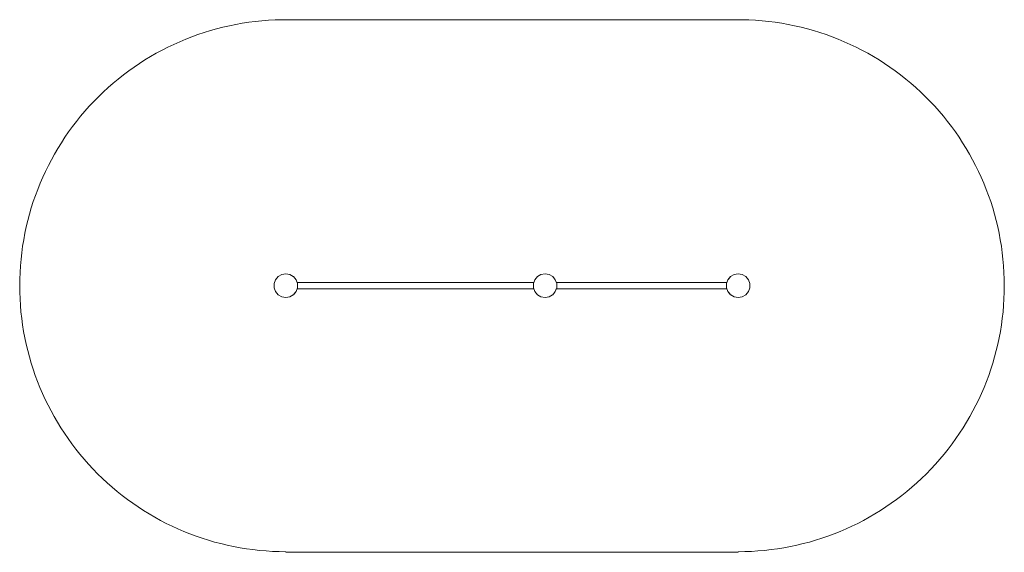
# Model space of a CAD drawing. Units: millimetres. Extents: x 28719 to 34529, y 29098 to 32242.
import ezdxf

# ---------------------------------------------------------------- set-up
doc = ezdxf.new("R2010")
doc.units = ezdxf.units.MM
doc.header["$MEASUREMENT"] = 0
doc.layers.add('2D - Общий_Ном._пера__120', color=7, linetype='Continuous', lineweight=5)
doc.layers.add('Чертеж и Рисунок_Ном._пера__120', color=7, linetype='Continuous', lineweight=5)

msp = doc.modelspace()

# ---------------------------------------------------------------- linework, layer by layer
at = {"layer": '2D - Общий_Ном._пера__120', "color": 7, "linetype": 'Continuous', "lineweight": 5, "flags": 128}
msp.add_lwpolyline([(30304.1, 32241.8, 0.417041), (28719, 30671.8, 0.414214), (30289, 29101.8), (30289, 29098.1), (32959, 29098.1), (32959, 29101.8, 0.414214), (34529, 30671.8, 0.417041), (32943.9, 32241.8)], format="xyb", close=True, dxfattribs=at)
at = {"layer": 'Чертеж и Рисунок_Ном._пера__120', "color": 7, "linetype": 'Continuous', "lineweight": 5}
for points in [[(30244, 30725.5), (30265.1, 30737.6)], [(30244, 30725.5), (30265.1, 30737.6)], [(30265.1, 30737.6), (30289, 30741.8)], [(30265.1, 30737.6), (30289, 30741.8)], [(30289, 30741.8), (30312.9, 30737.6)], [(30289, 30741.8), (30312.9, 30737.6)], [(30312.9, 30737.6), (30334, 30725.5)], [(30312.9, 30737.6), (30332.9, 30726.1)], [(30312.9, 30737.6), (30334, 30725.5)], [(31795.1, 30737.6), (31774, 30725.5)], [(31795.1, 30737.6), (31775.1, 30726.1)], [(31795.1, 30737.6), (31819, 30741.8)], [(31795.1, 30737.6), (31819, 30741.8)], [(31819, 30741.8), (31842.9, 30737.6)], [(31819, 30741.8), (31842.9, 30737.6)], [(31842.9, 30737.6), (31864, 30725.5)], [(31842.9, 30737.6), (31864, 30725.5)], [(31864, 30725.5), (31842.9, 30737.6)], [(32914, 30725.5), (32935.1, 30737.6)], [(32935.1, 30737.6), (32914, 30725.5)], [(32914, 30725.5), (32935.1, 30737.6)], [(32935.1, 30737.6), (32959, 30741.8)], [(32935.1, 30737.6), (32959, 30741.8)], [(32959, 30741.8), (32982.9, 30737.6)], [(32959, 30741.8), (32982.9, 30737.6)], [(32982.9, 30737.6), (33004, 30725.5)], [(32982.9, 30737.6), (33004, 30725.5)], [(30220.1, 30684), (30228.4, 30706.8)], [(30220.1, 30684), (30228.4, 30706.8)], [(30220.1, 30659.7), (30220.1, 30684)], [(30220.1, 30659.7), (30220.1, 30684)], [(30228.4, 30706.8), (30244, 30725.5)], [(30228.4, 30706.8), (30244, 30725.5)], [(30334, 30725.5), (30332.9, 30726.1)], [(30334, 30725.5), (30349.6, 30706.8)], [(30334, 30725.5), (30349.6, 30706.8)], [(30349.6, 30706.8), (30334, 30725.5)], [(30349.6, 30706.8), (30357.9, 30684)], [(30349.6, 30706.8), (30355.4, 30691)], [(30357.9, 30684), (30349.6, 30706.8)], [(30349.6, 30706.8), (30355.4, 30691)], [(30355.4, 30691), (31752.6, 30691)], [(30357.9, 30659.7), (30357.9, 30684)], [(30357.9, 30659.7), (30357.9, 30684)], [(31758.4, 30706.8), (31750.1, 30684)], [(31758.4, 30706.8), (31750.1, 30684)], [(31750.1, 30659.7), (31750.1, 30684)], [(31750.1, 30659.7), (31750.1, 30684)], [(31752.6, 30691), (31758.4, 30706.8)], [(31752.6, 30691), (31758.4, 30706.8)], [(31774, 30725.5), (31758.4, 30706.8)], [(31758.4, 30706.8), (31774, 30725.5)], [(31774, 30725.5), (31775.1, 30726.1)], [(31864, 30725.5), (31879.6, 30706.8)], [(31864, 30725.5), (31879.6, 30706.8)], [(31864, 30725.5), (31875.4, 30711.8)], [(31879.6, 30706.8), (31875.4, 30711.8)], [(31875.4, 30711.8), (31879.6, 30706.8)], [(31879.6, 30706.8), (31887.9, 30684)], [(31887.9, 30684), (31879.6, 30706.8)], [(31887.9, 30684), (31879.6, 30706.8)], [(32422.8, 30690.8), (31885.5, 30690.8)], [(32422.8, 30690.8), (31885.5, 30690.8)], [(32422.8, 30690.8), (31885.5, 30690.8)], [(32422.8, 30690.8), (31885.5, 30690.8)], [(32892.5, 30690.8), (31885.5, 30690.8)], [(31887.9, 30659.7), (31887.9, 30684)], [(31887.9, 30659.7), (31887.9, 30684)], [(32898.4, 30706.8), (32890.1, 30684)], [(32898.4, 30706.8), (32890.1, 30684)], [(32890.1, 30659.7), (32890.1, 30684)], [(32890.1, 30659.7), (32890.1, 30684)], [(32898.4, 30706.8), (32892.5, 30690.8)], [(32914, 30725.5), (32898.4, 30706.8)], [(32914, 30725.5), (32898.4, 30706.8)], [(32898.4, 30706.8), (32902.6, 30711.8)], [(32914, 30725.5), (32902.6, 30711.8)], [(33004, 30725.5), (33019.6, 30706.8)], [(33004, 30725.5), (33019.6, 30706.8)], [(33019.6, 30706.8), (33027.9, 30684)], [(33027.9, 30684), (33027.9, 30659.7)], [(30228.4, 30636.8), (30220.1, 30659.7)], [(30228.4, 30636.8), (30220.1, 30659.7)], [(30244, 30618.2), (30228.4, 30636.8)], [(30244, 30618.2), (30228.4, 30636.8)], [(30334, 30618.2), (30349.6, 30636.8)], [(30334, 30618.2), (30349.6, 30636.8)], [(30334, 30618.2), (30345.4, 30631.9)], [(30334, 30618.2), (30345.4, 30631.9)], [(30345.4, 30631.9), (30349.6, 30636.8)], [(30349.6, 30636.8), (30357.9, 30659.7)], [(30349.6, 30636.8), (30357.9, 30659.7)], [(30355.5, 30653), (30349.6, 30636.8)], [(30355.5, 30653), (30349.6, 30636.8)], [(30355.5, 30653), (31752.5, 30653)], [(31758.4, 30636.8), (31750.1, 30659.7)], [(31750.1, 30659.7), (31758.4, 30636.8)], [(31758.4, 30636.8), (31752.5, 30653)], [(31758.4, 30636.8), (31752.5, 30653)], [(31774, 30618.2), (31758.4, 30636.8)], [(31774, 30618.2), (31758.4, 30636.8)], [(31864, 30618.2), (31879.6, 30636.8)], [(31864, 30618.2), (31875.4, 30631.8)], [(31879.6, 30636.8), (31875.4, 30631.8)], [(31879.6, 30636.8), (31887.9, 30659.7)], [(31879.6, 30636.8), (31885.4, 30652.8)], [(32892.6, 30652.8), (31885.4, 30652.8)], [(32892.6, 30652.8), (32389.2, 30652.8)], [(32892.6, 30652.8), (32389.2, 30652.8)], [(32892.6, 30652.8), (32389.2, 30652.8)], [(32892.6, 30652.8), (32389.2, 30652.8)], [(32898.4, 30636.8), (32890.1, 30659.7)], [(32890.1, 30659.7), (32898.4, 30636.8)], [(32898.4, 30636.8), (32892.6, 30652.8)], [(32898.4, 30636.8), (32902.6, 30631.9)], [(32914, 30618.2), (32898.4, 30636.8)], [(32902.6, 30631.9), (32898.4, 30636.8)], [(32914, 30618.2), (32898.4, 30636.8)], [(32914, 30618.2), (32902.6, 30631.9)], [(33019.6, 30636.8), (33004, 30618.2)], [(33019.6, 30636.8), (33004, 30618.2)], [(33027.9, 30659.7), (33019.6, 30636.8)], [(30265.1, 30606.1), (30244, 30618.2)], [(30265.1, 30606.1), (30244, 30618.2)], [(30265.1, 30606.1), (30289, 30601.8)], [(30289, 30601.8), (30265.1, 30606.1)], [(30312.9, 30606.1), (30289, 30601.8)], [(30289, 30601.8), (30312.9, 30606.1)], [(30312.9, 30606.1), (30334, 30618.2)], [(30312.9, 30606.1), (30334, 30618.2)], [(30332.9, 30617.6), (30312.9, 30606.1)], [(30312.9, 30606.1), (30332.9, 30617.6)], [(30332.9, 30617.6), (30334, 30618.2)], [(31775.1, 30617.6), (31774, 30618.2)], [(31795.1, 30606.1), (31774, 30618.2)], [(31795.1, 30606.1), (31775.1, 30617.6)], [(31795.1, 30606.1), (31819, 30601.8)], [(31795.1, 30606.1), (31819, 30601.8)], [(31842.9, 30606.1), (31819, 30601.8)], [(31819, 30601.8), (31842.9, 30606.1)], [(31842.9, 30606.1), (31864, 30618.2)], [(31842.9, 30606.1), (31864, 30618.2)], [(31842.9, 30606.1), (31862.9, 30617.6)], [(31862.9, 30617.6), (31842.9, 30606.1)], [(31862.9, 30617.6), (31864, 30618.2)], [(32914, 30618.2), (32915.1, 30617.6)], [(32935.1, 30606.1), (32914, 30618.2)], [(32935.1, 30606.1), (32914, 30618.2)], [(32935.1, 30606.1), (32915.1, 30617.6)], [(32915.1, 30617.6), (32935.1, 30606.1)], [(32935.1, 30606.1), (32959, 30601.8)], [(32935.1, 30606.1), (32959, 30601.8)], [(32982.9, 30606.1), (32959, 30601.8)], [(32959, 30601.8), (32982.9, 30606.1)], [(33004, 30618.2), (32982.9, 30606.1)], [(33004, 30618.2), (32982.9, 30606.1)]]:
    msp.add_lwpolyline(points, dxfattribs=at)

doc.saveas('drawing.dxf')
